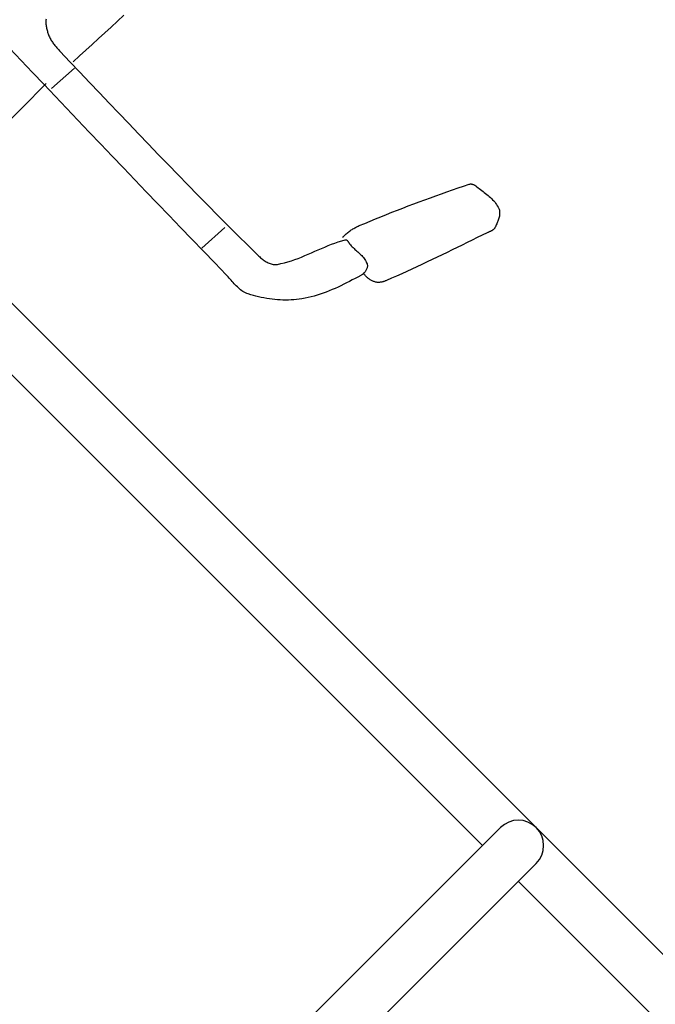
# Model space of a CAD drawing. Extents: x 426349 to 531820, y 3523 to 36018.
# Drawn here: x 446368 to 446406, y 17156 to 17215 of the extents above; entities that cross this region are included whole.
import ezdxf

# ---------------------------------------------------------------- set-up
doc = ezdxf.new("R2010")
doc.units = 0
doc.header["$LTSCALE"] = 100
for name, color, linetype in [('ARQ-LIN-VISTA', 252, 'Continuous'), ('ARQ-MOVEIS', 140, 'Continuous'), ('ARQ-PAISAGISMO', 90, 'Continuous'), ('ARQ-PLATAFORMA', 4, 'Continuous')]:
    doc.layers.add(name, color=color, linetype=linetype)

# ---------------------------------------------------------------- blocks, each defined once
blk = doc.blocks.new('bike-planta')
at = {"linetype": 'Continuous'}
for p, q in [((1429.2401, 1599.5816), (1429.6943, 1599.2386)), ((1429.6943, 1599.2386), (1430.1315, 1598.8666)), ((1430.1315, 1598.8666), (1430.5518, 1598.4693)), ((1430.5518, 1598.4693), (1430.9549, 1598.0478)), ((1430.9549, 1598.0478), (1431.3426, 1597.6053)), ((1431.3426, 1597.6053), (1431.7159, 1597.1439)), ((1456.8148, 1592.784), (1456.5271, 1602.5385)), ((1431.7159, 1597.1439), (1432.0733, 1596.6663)), ((1432.0733, 1596.6663), (1432.4163, 1596.1737)), ((1432.4163, 1596.1737), (1432.7463, 1595.67)), ((1432.7463, 1595.67), (1433.0618, 1595.1566)), ((1433.0618, 1595.1566), (1433.3653, 1594.6364)), ((1433.3653, 1594.6364), (1433.6567, 1594.1116)), ((1433.6567, 1594.1116), (1433.9358, 1593.5847)), ((1433.9358, 1593.5847), (1434.2038, 1593.0578)), ((1434.2038, 1593.0578), (1434.4603, 1592.5338)), ((1434.4603, 1592.5338), (1434.7071, 1592.0146)), ((1434.7071, 1592.0146), (1434.9513, 1591.4676)), ((1457.0948, 1583.0288), (1456.8148, 1592.784)), ((1434.9513, 1591.4676), (1435.1752, 1590.9127)), ((1435.1752, 1590.9127), (1435.3795, 1590.3505)), ((1435.3795, 1590.3505), (1435.5662, 1589.7816)), ((1435.5662, 1589.7816), (1435.7355, 1589.2062)), ((1435.7355, 1589.2062), (1435.8883, 1588.6249)), ((1435.8883, 1588.6249), (1436.0251, 1588.0387)), ((1436.0251, 1588.0387), (1436.1474, 1587.4482)), ((1436.1474, 1587.4482), (1436.2561, 1586.8531)), ((1436.2561, 1586.8531), (1436.3519, 1586.255)), ((1436.3519, 1586.255), (1436.4357, 1585.654)), ((1436.4357, 1585.654), (1436.5088, 1585.0512)), ((1436.5088, 1585.0512), (1436.5713, 1584.4461)), ((1436.5713, 1584.4461), (1436.6248, 1583.8401)), ((1436.6248, 1583.8401), (1436.6699, 1583.2337)), ((1436.6699, 1583.2337), (1436.7075, 1582.6276)), ((1436.7075, 1582.6276), (1436.739, 1582.0214)), ((1436.739, 1582.0214), (1436.7645, 1581.4169)), ((1436.7645, 1581.4169), (1436.7854, 1580.814)), ((1436.7854, 1580.814), (1436.8019, 1580.2138)), ((1436.8019, 1580.2138), (1437.0186, 1571.7994)), ((1457.3682, 1573.2737), (1457.0948, 1583.0288)), ((1400.0648, 1568.8624), (1394.9725, 1568.6824)), ((1405.1571, 1569.058), (1400.0648, 1568.8624)), ((1410.2477, 1569.2701), (1405.1571, 1569.058)), ((1415.3379, 1569.4976), (1410.2477, 1569.2701)), ((1420.4275, 1569.7421), (1415.3379, 1569.4976)), ((1425.5163, 1570.0022), (1420.4275, 1569.7421)), ((1430.6037, 1570.2779), (1425.5163, 1570.0022)), ((1435.6897, 1570.5702), (1430.6037, 1570.2779)), ((1437.0186, 1571.7994), (1437.2369, 1563.3851)), ((1437.8201, 1567.3453), (1456.0486, 1568.3412)), ((1456.0664, 1572.6292), (1541.8259, 1572.2713)), ((1457.6345, 1563.5185), (1457.3682, 1573.2737)), ((1437.2369, 1563.3851), (1437.4536, 1554.9704)), ((1457.8934, 1553.7628), (1457.6345, 1563.5185)), ((1437.4536, 1554.9704), (1437.669, 1546.5557)), ((1458.1454, 1544.0068), (1457.8934, 1553.7628)), ((1437.669, 1546.5557), (1437.8805, 1538.1402)), ((1458.3906, 1534.2512), (1458.1454, 1544.0068)), ((1437.8805, 1538.1402), (1438.0852, 1529.7247)), ((1458.6285, 1524.4949), (1458.3906, 1534.2512)), ((1438.0852, 1529.7247), (1438.2823, 1521.3089)), ((1458.8592, 1514.7387), (1458.6285, 1524.4949)), ((1438.2823, 1521.3089), (1438.4703, 1512.8932)), ((1438.4703, 1512.8932), (1438.6471, 1504.4775)), ((1459.0832, 1504.9823), (1458.8592, 1514.7387)), ((1438.6471, 1504.4775), (1438.8102, 1496.0611)), ((1459.2998, 1495.2255), (1459.0832, 1504.9823)), ((1438.8102, 1496.0611), (1438.958, 1487.6452)), ((1459.5096, 1485.4687), (1459.2998, 1495.2255)), ((1438.958, 1487.6452), (1439.0893, 1479.2289)), ((1459.7116, 1475.712), (1459.5096, 1485.4687)), ((1439.0893, 1479.2289), (1439.2026, 1470.8124)), ((1459.9077, 1465.9548), (1459.7116, 1475.712)), ((1439.2026, 1470.8124), (1439.2945, 1462.3963)), ((1460.0954, 1456.1978), (1459.9077, 1465.9548)), ((1439.2945, 1462.3963), (1439.3646, 1453.9795)), ((1439.3646, 1453.9795), (1439.4102, 1445.5629)), ((1460.2771, 1446.4404), (1460.0954, 1456.1978)), ((1460.4513, 1436.6825), (1460.2771, 1446.4404)), ((1439.4102, 1445.5629), (1439.4299, 1437.147)), ((1439.4299, 1437.147), (1439.4219, 1428.7299)), ((1441.5666, 1437.6163), (1459.7951, 1438.6122)), ((1460.6179, 1426.9257), (1460.4513, 1436.6825)), ((1439.4219, 1428.7299), (1439.3845, 1420.3136)), ((1460.7776, 1417.1679), (1460.6179, 1426.9257)), ((1439.3845, 1420.3136), (1439.3151, 1411.8974)), ((1460.8004, 1416.3047), (1460.7776, 1417.1679)), ((1439.3028, 1411.2627), (1439.2766, 1410.6159)), ((1439.3151, 1411.8974), (1439.3028, 1411.2627)), ((1460.8391, 1415.4329), (1460.8004, 1416.3047)), ((1460.8892, 1414.5559), (1460.8391, 1415.4329)), ((1460.9468, 1413.6735), (1460.8892, 1414.5559)), ((1461.0082, 1412.7873), (1460.9468, 1413.6735)), ((1461.0695, 1411.8989), (1461.0082, 1412.7873)), ((1461.1256, 1411.0104), (1461.0695, 1411.8989)), ((1461.1741, 1410.1222), (1461.1256, 1411.0104)), ((1438.4195, 1405.336), (1438.2117, 1404.7067)), ((1438.602, 1405.9789), (1438.4195, 1405.336)), ((1438.76, 1406.6328), (1438.602, 1405.9789)), ((1438.8958, 1407.2942), (1438.76, 1406.6328)), ((1439.0098, 1407.9602), (1438.8958, 1407.2942)), ((1439.1034, 1408.6285), (1439.0098, 1407.9602)), ((1439.1781, 1409.2955), (1439.1034, 1408.6285)), ((1439.2354, 1409.9595), (1439.1781, 1409.2955)), ((1439.2766, 1410.6159), (1439.2354, 1409.9595)), ((1461.0607, 1404.885), (1461.1476, 1405.7403)), ((1461.1476, 1405.7403), (1461.2017, 1406.6042)), ((1461.2098, 1409.2361), (1461.1741, 1410.1222)), ((1461.2017, 1406.6042), (1461.2273, 1407.4754)), ((1461.2288, 1408.3539), (1461.2098, 1409.2361)), ((1461.2273, 1407.4754), (1461.2288, 1408.3539)), ((1434.9781, 1400.1234), (1433.2036, 1398.9453)), ((1435.4745, 1400.5018), (1434.9781, 1400.1234)), ((1435.9338, 1400.919), (1435.4745, 1400.5018)), ((1436.3564, 1401.3743), (1435.9338, 1400.919)), ((1436.745, 1401.8613), (1436.3564, 1401.3743)), ((1437.0997, 1402.3804), (1436.745, 1401.8613)), ((1437.4228, 1402.9274), (1437.0997, 1402.3804)), ((1437.7149, 1403.4989), (1437.4228, 1402.9274)), ((1437.9777, 1404.0933), (1437.7149, 1403.4989)), ((1438.2117, 1404.7067), (1437.9777, 1404.0933)), ((1458.8836, 1398.605), (1459.634, 1400.0204)), ((1459.634, 1400.0204), (1460.0003, 1400.7928)), ((1460.0003, 1400.7928), (1460.3094, 1401.5814)), ((1460.3094, 1401.5814), (1460.5662, 1402.3868)), ((1460.5662, 1402.3868), (1460.7738, 1403.2075)), ((1460.7738, 1403.2075), (1460.9376, 1404.0407)), ((1460.9376, 1404.0407), (1461.0607, 1404.885)), ((1423.7995, 1393.9907), (1421.8412, 1393.1364)), ((1425.7378, 1394.8806), (1423.7995, 1393.9907)), ((1427.6513, 1395.8137), (1425.7378, 1394.8806)), ((1429.536, 1396.7977), (1427.6513, 1395.8137)), ((1431.3879, 1397.8394), (1429.536, 1396.7977)), ((1433.2036, 1398.9453), (1431.3879, 1397.8394)), ((1455.5839, 1393.063), (1456.4528, 1394.4278)), ((1456.4528, 1394.4278), (1457.2931, 1395.8072)), ((1457.2931, 1395.8072), (1458.1031, 1397.2005)), ((1458.1031, 1397.2005), (1458.8836, 1398.605)), ((1409.878, 1388.3694), (1407.8864, 1387.5682)), ((1411.8768, 1389.1576), (1409.878, 1388.3694)), ((1413.879, 1389.9385), (1411.8768, 1389.1576)), ((1415.8809, 1390.7199), (1413.879, 1389.9385)), ((1417.8777, 1391.5082), (1415.8809, 1390.7199)), ((1419.8656, 1392.3118), (1417.8777, 1391.5082)), ((1421.8412, 1393.1364), (1419.8656, 1392.3118)), ((1450.8055, 1386.519), (1451.8177, 1387.7858)), ((1451.8177, 1387.7858), (1452.8021, 1389.0754)), ((1452.8021, 1389.0754), (1453.7587, 1390.3849)), ((1453.7587, 1390.3849), (1454.6856, 1391.7154)), ((1454.6856, 1391.7154), (1455.5839, 1393.063)), ((1384.5184, 1382.1099), (1381.3022, 1380.7872)), ((1385.0761, 1382.3306), (1384.5184, 1382.1099)), ((1385.6398, 1382.5402), (1385.0761, 1382.3306)), ((1386.2087, 1382.7375), (1385.6398, 1382.5402)), ((1386.7823, 1382.9235), (1386.2087, 1382.7375)), ((1387.361, 1383.0966), (1386.7823, 1382.9235)), ((1387.9434, 1383.2575), (1387.361, 1383.0966)), ((1388.5305, 1383.4072), (1387.9434, 1383.2575)), ((1389.1204, 1383.5439), (1388.5305, 1383.4072)), ((1389.7131, 1383.6684), (1389.1204, 1383.5439)), ((1390.3083, 1383.7804), (1389.7131, 1383.6684)), ((1390.9063, 1383.8807), (1390.3083, 1383.7804)), ((1391.5061, 1383.9674), (1390.9063, 1383.8807)), ((1392.107, 1384.0421), (1391.5061, 1383.9674)), ((1392.7087, 1384.1039), (1392.107, 1384.0421)), ((1393.311, 1384.1528), (1392.7087, 1384.1039)), ((1393.9141, 1384.1889), (1393.311, 1384.1528)), ((1394.5164, 1384.212), (1393.9141, 1384.1889)), ((1395.1187, 1384.2231), (1394.5164, 1384.212)), ((1395.7201, 1384.22), (1395.1187, 1384.2231)), ((1396.3192, 1384.2046), (1395.7201, 1384.22)), ((1396.0074, 1381.8054), (1395.9031, 1381.6492)), ((1396.1428, 1381.9426), (1396.0074, 1381.8054)), ((1396.3102, 1382.0607), (1396.1428, 1381.9426)), ((1398.175, 1383.0968), (1396.3102, 1382.0607)), ((1400.071, 1384.077), (1398.175, 1383.0968)), ((1401.9936, 1385.0064), (1400.071, 1384.077)), ((1403.9401, 1385.8932), (1401.9936, 1385.0064)), ((1405.9052, 1386.7451), (1403.9401, 1385.8932)), ((1407.8864, 1387.5682), (1405.9052, 1386.7451)), ((1446.4745, 1381.7127), (1447.5991, 1382.8724)), ((1447.5991, 1382.8724), (1448.6959, 1384.0616)), ((1448.6959, 1384.0616), (1449.7646, 1385.2773)), ((1449.7646, 1385.2773), (1450.8055, 1386.519)), ((1371.6773, 1376.7542), (1368.4782, 1375.3877)), ((1374.8815, 1378.1087), (1371.6773, 1376.7542)), ((1378.0895, 1379.4532), (1374.8815, 1378.1087)), ((1381.3022, 1380.7872), (1378.0895, 1379.4532)), ((1395.7471, 1381.0884), (1395.7387, 1380.8767)), ((1395.7387, 1380.8767), (1395.7484, 1380.6534)), ((1395.7752, 1381.2897), (1395.7471, 1381.0884)), ((1395.7484, 1380.6534), (1395.7732, 1380.4219)), ((1395.7732, 1380.4219), (1395.81, 1380.1835)), ((1395.8267, 1381.477), (1395.7752, 1381.2897)), ((1395.81, 1380.1835), (1395.8567, 1379.9396)), ((1395.9031, 1381.6492), (1395.8267, 1381.477)), ((1395.8567, 1379.9396), (1395.9109, 1379.6927)), ((1395.9109, 1379.6927), (1395.9695, 1379.4429)), ((1395.9695, 1379.4429), (1396.0306, 1379.193)), ((1396.0306, 1379.193), (1396.0907, 1378.9446)), ((1396.0907, 1378.9446), (1396.1473, 1378.6976)), ((1396.1473, 1378.6976), (1396.1992, 1378.4562)), ((1396.1992, 1378.4562), (1396.2421, 1378.2207)), ((1396.2421, 1378.2207), (1396.2745, 1377.9921)), ((1396.2745, 1377.9921), (1396.2923, 1377.7726)), ((1396.2923, 1377.7726), (1396.3189, 1377.0174)), ((1396.3232, 1376.2564), (1396.3101, 1375.4901)), ((1396.3189, 1377.0174), (1396.3232, 1376.2564)), ((1439.1631, 1375.4497), (1440.4486, 1376.4028)), ((1440.4486, 1376.4028), (1441.7073, 1377.3939)), ((1441.7073, 1377.3939), (1442.9393, 1378.4229)), ((1442.9393, 1378.4229), (1444.1451, 1379.4861)), ((1444.1451, 1379.4861), (1445.3239, 1380.5835)), ((1445.3239, 1380.5835), (1446.4745, 1381.7127)), ((1358.9089, 1371.2196), (1355.7291, 1369.8069)), ((1362.0936, 1372.6211), (1358.9089, 1371.2196)), ((1365.2837, 1374.0097), (1362.0936, 1372.6211)), ((1368.4782, 1375.3877), (1365.2837, 1374.0097)), ((1396.0842, 1370.8451), (1396.0598, 1370.0736)), ((1396.1184, 1371.6189), (1396.0842, 1370.8451)), ((1396.1603, 1372.3942), (1396.1184, 1371.6189)), ((1396.2036, 1373.1702), (1396.1603, 1372.3942)), ((1396.246, 1373.9462), (1396.2036, 1373.1702)), ((1396.2826, 1374.7193), (1396.246, 1373.9462)), ((1396.3101, 1375.4901), (1396.2826, 1374.7193)), ((1429.5288, 1369.7099), (1431.1985, 1370.5624)), ((1431.1985, 1370.5624), (1432.8452, 1371.4529)), ((1432.8452, 1371.4529), (1434.4667, 1372.3848)), ((1434.4667, 1372.3848), (1436.0609, 1373.3602)), ((1436.0609, 1373.3602), (1437.6275, 1374.3809)), ((1437.6275, 1374.3809), (1439.1631, 1375.4497)), ((1346.2242, 1365.4958), (1343.0679, 1364.0337)), ((1349.3871, 1366.9456), (1346.2242, 1365.4958)), ((1352.5556, 1368.3821), (1349.3871, 1366.9456)), ((1355.7291, 1369.8069), (1352.5556, 1368.3821)), ((1396.0598, 1370.0736), (1396.0504, 1369.3066)), ((1396.0504, 1369.3066), (1396.0601, 1368.5437)), ((1396.0601, 1368.5437), (1396.0926, 1367.7871)), ((1396.0926, 1367.7871), (1396.1516, 1367.0388)), ((1396.1516, 1367.0388), (1396.2422, 1366.2977)), ((1396.2422, 1366.2977), (1396.3678, 1365.5671)), ((1396.3678, 1365.5671), (1396.532, 1364.8461)), ((1396.532, 1364.8461), (1396.74, 1364.1379)), ((1415.5727, 1364.0155), (1417.3577, 1364.6391)), ((1417.3577, 1364.6391), (1419.1352, 1365.283)), ((1419.1352, 1365.283), (1420.9037, 1365.9495)), ((1420.9037, 1365.9495), (1422.6596, 1366.642)), ((1422.6596, 1366.642), (1424.402, 1367.3619)), ((1424.402, 1367.3619), (1426.1292, 1368.112)), ((1426.1292, 1368.112), (1427.8384, 1368.894)), ((1427.8384, 1368.894), (1429.5288, 1369.7099)), ((1333.6342, 1359.5702), (1330.5035, 1358.055)), ((1336.7726, 1361.0708), (1333.6342, 1359.5702)), ((1339.9168, 1362.5587), (1336.7726, 1361.0708)), ((1343.0679, 1364.0337), (1339.9168, 1362.5587)), ((1396.74, 1364.1379), (1396.9951, 1363.4416)), ((1396.9951, 1363.4416), (1397.3017, 1362.7602)), ((1397.3017, 1362.7602), (1397.4947, 1362.4234)), ((1397.4947, 1362.4234), (1397.7249, 1362.1123)), ((1397.7249, 1362.1123), (1397.9893, 1361.8269)), ((1397.9893, 1361.8269), (1398.2856, 1361.5662)), ((1398.2856, 1361.5662), (1398.6099, 1361.3302)), ((1398.6099, 1361.3302), (1398.9592, 1361.1192)), ((1398.9592, 1361.1192), (1399.3308, 1360.933)), ((1399.3308, 1360.933), (1399.7219, 1360.7696)), ((1399.7219, 1360.7696), (1400.1284, 1360.6309)), ((1400.1284, 1360.6309), (1400.5484, 1360.5149)), ((1400.5484, 1360.5149), (1400.9785, 1360.4222)), ((1400.9785, 1360.4222), (1401.4156, 1360.353)), ((1401.4156, 1360.353), (1401.8564, 1360.3058)), ((1401.8564, 1360.3058), (1402.2981, 1360.2813)), ((1402.2981, 1360.2813), (1402.7376, 1360.2788)), ((1402.7356, 1360.1684), (1402.6529, 1360.5939)), ((1402.8035, 1359.7383), (1402.7356, 1360.1684)), ((1402.7376, 1360.2788), (1403.1719, 1360.2974)), ((1402.8561, 1359.3045), (1402.8035, 1359.7383)), ((1402.8935, 1358.8672), (1402.8561, 1359.3045)), ((1402.9168, 1358.4275), (1402.8935, 1358.8672)), ((1402.9248, 1357.9857), (1402.9168, 1358.4275)), ((1403.1719, 1360.2974), (1403.5981, 1360.3379)), ((1403.5981, 1360.3379), (1404.0129, 1360.399)), ((1404.0129, 1360.399), (1404.4133, 1360.4821)), ((1404.4133, 1360.4821), (1404.7968, 1360.5849)), ((1404.7968, 1360.5849), (1406.5913, 1361.1311)), ((1406.5913, 1361.1311), (1408.3879, 1361.6844)), ((1408.3879, 1361.6844), (1410.1863, 1362.2472)), ((1410.1863, 1362.2472), (1411.9848, 1362.8216)), ((1411.9848, 1362.8216), (1413.781, 1363.4101)), ((1413.781, 1363.4101), (1415.5727, 1364.0155)), ((1320.2322, 1352.6818), (1320.0838, 1352.4895)), ((1320.3926, 1352.862), (1320.2322, 1352.6818)), ((1320.5634, 1353.0277), (1320.3926, 1352.862)), ((1320.7473, 1353.1782), (1320.5634, 1353.0277)), ((1320.9422, 1353.3128), (1320.7473, 1353.1782)), ((1321.1498, 1353.43), (1320.9422, 1353.3128)), ((1324.2606, 1354.9853), (1321.1498, 1353.43)), ((1327.3786, 1356.5277), (1324.2606, 1354.9853)), ((1330.5035, 1358.055), (1327.3786, 1356.5277)), ((1401.7335, 1352.4127), (1401.9084, 1352.8107)), ((1401.9084, 1352.8107), (1402.0698, 1353.217)), ((1402.0698, 1353.217), (1402.2174, 1353.631)), ((1402.2174, 1353.631), (1402.3509, 1354.0503)), ((1402.3509, 1354.0503), (1402.4713, 1354.4751)), ((1402.4713, 1354.4751), (1402.5775, 1354.9049)), ((1402.5775, 1354.9049), (1402.6701, 1355.3389)), ((1402.6701, 1355.3389), (1402.7484, 1355.7758)), ((1402.7484, 1355.7758), (1402.8121, 1356.2158)), ((1402.8121, 1356.2158), (1402.8616, 1356.6575)), ((1402.8616, 1356.6575), (1402.8977, 1357.1)), ((1402.8977, 1357.1), (1402.9183, 1357.5431)), ((1402.9183, 1357.5431), (1402.9248, 1357.9857)), ((1318.7808, 1347.3248), (1318.6627, 1346.4038)), ((1318.8905, 1348.2411), (1318.7808, 1347.3248)), ((1318.988, 1349.1509), (1318.8905, 1348.2411)), ((1319.0156, 1349.3922), (1318.988, 1349.1509)), ((1319.0483, 1349.6379), (1319.0156, 1349.3922)), ((1319.0894, 1349.8866), (1319.0483, 1349.6379)), ((1319.1366, 1350.1377), (1319.0894, 1349.8866)), ((1319.1922, 1350.3893), (1319.1366, 1350.1377)), ((1319.2553, 1350.641), (1319.1922, 1350.3893)), ((1319.3266, 1350.8903), (1319.2553, 1350.641)), ((1319.4064, 1351.1374), (1319.3266, 1350.8903)), ((1319.4951, 1351.3798), (1319.4064, 1351.1374)), ((1319.593, 1351.6171), (1319.4951, 1351.3798)), ((1319.7006, 1351.848), (1319.593, 1351.6171)), ((1319.818, 1352.0716), (1319.7006, 1351.848)), ((1319.9453, 1352.2858), (1319.818, 1352.0716)), ((1320.0838, 1352.4895), (1319.9453, 1352.2858)), ((1393.086, 1346.5577), (1396.167, 1347.7568)), ((1396.167, 1347.7568), (1396.4877, 1347.8863)), ((1396.4877, 1347.8863), (1396.8075, 1348.0234)), ((1396.8075, 1348.0234), (1397.1272, 1348.1704)), ((1397.1272, 1348.1704), (1397.4457, 1348.3249)), ((1397.4457, 1348.3249), (1397.7612, 1348.4884)), ((1397.7612, 1348.4884), (1398.0736, 1348.6605)), ((1398.0736, 1348.6605), (1398.3814, 1348.8415)), ((1398.3814, 1348.8415), (1398.6835, 1349.0309)), ((1398.6835, 1349.0309), (1398.9793, 1349.2294)), ((1398.9793, 1349.2294), (1399.2682, 1349.437)), ((1399.2682, 1349.437), (1399.5486, 1349.6536)), ((1399.5486, 1349.6536), (1399.8201, 1349.8794)), ((1399.8201, 1349.8794), (1400.0814, 1350.1144)), ((1400.0814, 1350.1144), (1400.3313, 1350.3586)), ((1400.3313, 1350.3586), (1400.5692, 1350.6117)), ((1400.5692, 1350.6117), (1400.7943, 1350.8748)), ((1400.7943, 1350.8748), (1401.0049, 1351.1471)), ((1401.0049, 1351.1471), (1401.2013, 1351.4292)), ((1401.2013, 1351.4292), (1401.3817, 1351.7212)), ((1401.3817, 1351.7212), (1401.545, 1352.0224)), ((1401.545, 1352.0224), (1401.7335, 1352.4127)), ((1318.0713, 1341.7566), (1317.9788, 1340.8258)), ((1318.1772, 1342.6882), (1318.0713, 1341.7566)), ((1318.2932, 1343.6199), (1318.1772, 1342.6882)), ((1318.415, 1344.5498), (1318.2932, 1343.6199)), ((1318.5392, 1345.4784), (1318.415, 1344.5498)), ((1318.6627, 1346.4038), (1318.5392, 1345.4784)), ((1377.6057, 1340.7591), (1380.7108, 1341.8961)), ((1380.7108, 1341.8961), (1383.8112, 1343.0422)), ((1383.8112, 1343.0422), (1386.9081, 1344.2011)), ((1386.9081, 1344.2011), (1389.9998, 1345.3731)), ((1389.9998, 1345.3731), (1393.086, 1346.5577)), ((1317.8198, 1338.0491), (1317.8181, 1337.1315)), ((1317.8181, 1337.1315), (1317.8492, 1336.2197)), ((1317.8492, 1338.9713), (1317.8198, 1338.0491)), ((1317.9039, 1339.8969), (1317.8492, 1338.9713)), ((1317.8492, 1336.2197), (1317.9158, 1335.3147)), ((1317.9788, 1340.8258), (1317.9039, 1339.8969)), ((1317.9158, 1335.3147), (1318.0216, 1334.4177)), ((1358.9089, 1334.1222), (1362.0313, 1335.2113)), ((1362.0313, 1335.2113), (1365.152, 1336.3066)), ((1365.152, 1336.3066), (1368.2698, 1337.4072)), ((1368.2698, 1337.4072), (1371.3852, 1338.5162)), ((1371.3852, 1338.5162), (1374.4969, 1339.6335)), ((1374.4969, 1339.6335), (1377.6057, 1340.7591)), ((1318.0216, 1334.4177), (1318.1701, 1333.5296)), ((1318.1701, 1333.5296), (1318.3662, 1332.6512)), ((1318.3662, 1332.6512), (1318.6122, 1331.7833)), ((1318.6122, 1331.7833), (1318.912, 1330.9271)), ((1318.912, 1330.9271), (1319.145, 1330.4011)), ((1319.145, 1330.4011), (1319.4221, 1329.9051)), ((1319.4221, 1329.9051), (1319.7409, 1329.437)), ((1319.7409, 1329.437), (1320.0992, 1328.996)), ((1343.2791, 1328.7291), (1346.4067, 1329.803)), ((1346.4067, 1329.803), (1349.5334, 1330.8793)), ((1349.5334, 1330.8793), (1352.6601, 1331.9566)), ((1352.6601, 1331.9566), (1355.7853, 1333.0374)), ((1355.7853, 1333.0374), (1358.9089, 1334.1222)), ((1320.0992, 1328.996), (1320.4925, 1328.5796)), ((1320.4925, 1328.5796), (1320.9182, 1328.1876)), ((1320.9182, 1328.1876), (1321.3729, 1327.8181)), ((1321.3729, 1327.8181), (1321.8541, 1327.4703)), ((1321.8541, 1327.4703), (1322.3582, 1327.1421)), ((1322.3582, 1327.1421), (1322.8826, 1326.8321)), ((1322.8826, 1326.8321), (1323.4231, 1326.5393)), ((1323.4231, 1326.5393), (1323.978, 1326.263)), ((1323.978, 1326.263), (1324.5427, 1326.0004)), ((1324.5427, 1326.0004), (1325.116, 1325.7513)), ((1325.116, 1325.7513), (1325.6931, 1325.5137)), ((1325.6931, 1325.5137), (1326.2707, 1325.2866)), ((1326.2707, 1325.2866), (1326.847, 1325.0686)), ((1326.847, 1325.0686), (1327.4181, 1324.8582)), ((1327.4181, 1324.8582), (1327.9817, 1324.6538)), ((1327.9817, 1324.6538), (1328.5333, 1324.4547)), ((1328.5333, 1324.4547), (1328.7923, 1324.3743)), ((1328.7923, 1324.3743), (1329.053, 1324.3173)), ((1329.053, 1324.3173), (1329.3177, 1324.2828)), ((1329.3177, 1324.2828), (1329.584, 1324.2688)), ((1329.584, 1324.2688), (1329.8517, 1324.2737)), ((1329.8517, 1324.2737), (1330.1218, 1324.2961)), ((1330.1218, 1324.2961), (1330.3938, 1324.3335)), ((1330.3938, 1324.3335), (1330.6656, 1324.3854)), ((1330.6656, 1324.3854), (1330.939, 1324.4494)), ((1330.939, 1324.4494), (1331.2122, 1324.5246)), ((1331.2122, 1324.5246), (1331.4857, 1324.609)), ((1331.4857, 1324.609), (1331.7585, 1324.7)), ((1331.7585, 1324.7), (1332.0312, 1324.7973)), ((1332.0312, 1324.7973), (1332.3032, 1324.899)), ((1332.3032, 1324.899), (1332.5737, 1325.0031)), ((1332.5737, 1325.0031), (1332.8428, 1325.1079)), ((1332.8428, 1325.1079), (1333.1103, 1325.212)), ((1333.1103, 1325.212), (1333.3756, 1325.3137)), ((1333.3756, 1325.3137), (1333.6376, 1325.4124)), ((1333.6376, 1325.4124), (1333.8975, 1325.5045)), ((1333.8975, 1325.5045), (1337.0242, 1326.5802)), ((1337.0242, 1326.5802), (1340.1517, 1327.655)), ((1340.1517, 1327.655), (1343.2791, 1328.7291))]:
    blk.add_line(p, q, dxfattribs=at)

msp = doc.modelspace()

# ---------------------------------------------------------------- hatches: boundary and pattern name
at = {"layer": 'ARQ-PAISAGISMO', "linetype": 'Continuous'}
h = msp.add_hatch(dxfattribs=at)
h.set_pattern_fill('CROSS', color=256, scale=5, style=0)
h.set_pattern_definition([(0, (2998.506, -4774.986), (31.75, 31.75), [15.875, -47.625]), (90, (3006.443, -4782.924), (-31.75, 31.75), [15.875, -47.625])])
h.paths.add_polyline_path([(446963.503, 17176.066), (446963.503, 17528.058), (446893.503, 17528.058), (446893.503, 17176.066, -0.668179), (446441.119, 16988.683), (446125.918, 17303.884, 0.20237), (445200.2, 17680.138, 0.018464), (444942.228, 17649.676, -0.019083), (444838.047, 17637.36, -0.026877), (444805.179, 17635.974), (444805.179, 17610.252), (445217.286, 17610.252, -0.198912), (446076.421, 17254.386), (446391.622, 16939.185, 0.668179)])

# ---------------------------------------------------------------- linework, layer by layer
at = {"layer": 'ARQ-LIN-VISTA', "color": 4, "ltscale": 50}
for p, q in [((446113.432, 17452.135), (446558.202, 17007.364)), ((446366.576, 17194.748), (446395.568, 17165.756)), ((446396.628, 17166.817), (446355.616, 17125.805)), ((446398.75, 17166.817), (446398.75, 17166.817)), ((446398.75, 17164.696), (446357.737, 17123.683)), ((446397.689, 17163.635), (446411.831, 17149.493))]:
    msp.add_line(p, q, dxfattribs=at)
for start, end in [(45, 135), (315, 45)]:
    msp.add_arc((446397.689, 17165.756), 1.5, start, end, dxfattribs=at)
at = {"layer": 'ARQ-PLATAFORMA', "linetype": 'Continuous'}
for radius in [350, 335]:
    msp.add_arc((446628.503, 17176.066), radius, 225, 360, dxfattribs=at)

# ---------------------------------------------------------------- block references
at = {"layer": 'ARQ-MOVEIS', "xscale": -0.1, "yscale": 0.1, "zscale": 0.1, "rotation": 44.99999999955784}
msp.add_blockref('bike-planta', (446583.903, 17202.631), dxfattribs=at)

doc.saveas('drawing.dxf')
